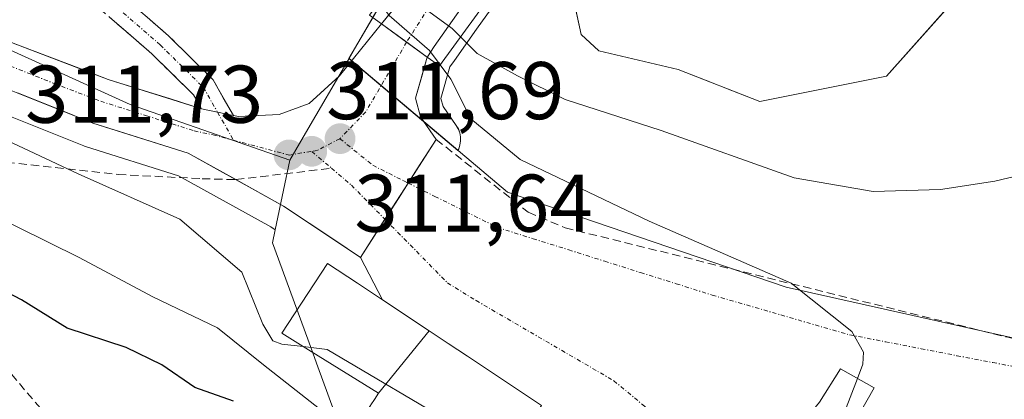
# Model space of a CAD drawing. Units: metres. Extents: x 594136 to 597604, y 4703622 to 4705983.
# Drawn here: x 596262 to 596382, y 4704154 to 4704200 of the extents above; entities that cross this region are included whole.
import ezdxf
from ezdxf.enums import TextEntityAlignment as Align

# ---------------------------------------------------------------- set-up
doc = ezdxf.new("R2010")
doc.units = ezdxf.units.M
doc.header["$MEASUREMENT"] = 0
doc.linetypes.add('TRAZO_Y_PUNTO', pattern=[1, 0.5, -0.25, 0, -0.25])
doc.linetypes.add('TRAZOSX2', pattern=[1.5, 1, -0.5])
for name, color, linetype, lineweight in [('Camino', 19, 'TRAZOSX2', 0), ('Camino Cxs', 19, 'Continuous', 0), ('Camino eje', 19, 'TRAZO_Y_PUNTO', 0), ('Carretera de calzada única', 19, 'Continuous', 13), ('Carretera de calzada única Cxs', 19, 'Continuous', 13), ('Carretera de calzada única eje', 19, 'TRAZO_Y_PUNTO', 0), ('Carátula', 7, 'Continuous', 5), ('Corriente natural Cxs', 5, 'Continuous', 13), ('Corriente natural superficial', 5, 'Continuous', 13), ('Curva de nivel maestra', 36, 'Continuous', 30), ('Curva de nivel normal', 36, 'Continuous', 0), ('Edificación', 1, 'Continuous', 13), ('Edificación Cxs', 1, 'Continuous', 13), ('Elemento construido', 1, 'Continuous', 0), ('Matorral CxS', 135, 'Continuous', 0), ('Núcleo urbano CxS', 19, 'Continuous', 0), ('Obra de contención lineal', 1, 'TRAZOSX2', 13), ('Puente', 1, 'Continuous', 0), ('Puente Cxs', 1, 'Continuous', 13), ('Punto de cota en terreno', 7, 'Continuous', 0), ('Rótulo de punto de cota en terreno', 19, 'Continuous', 0), ('Senda', 19, 'TRAZOSX2', 0), ('Suelo desnudo CxS', 43, 'Continuous', 0), ('Vegetación y arbolados urbanos CxS', 144, 'Continuous', 0), ('Vía urbana eje', 5, 'TRAZO_Y_PUNTO', 0)]:
    doc.layers.add(name, color=color, linetype=linetype, lineweight=lineweight)
doc.styles.add('Arial', font='txt', dxfattribs={"height": 0.2})

# ---------------------------------------------------------------- blocks, each defined once
blk = doc.blocks.new('*U159')
at = {"layer": 'Núcleo urbano CxS', "color": 19, "linetype": 'Continuous', "lineweight": 0}
blk.add_polyline3d([(596327.4801, 4704212.8412, 303.8974), (596317.7059, 4704199.2729, 304.3211), (596315.0105, 4704195.4237, 307.7669), (596314.4687, 4704194.6439, 308.5022), (596313.3709, 4704190.7901, 310.406), (596313.6357, 4704189.7873, 310.4763), (596315.2441, 4704187.4715, 310.4885), (596315.4955, 4704187.0353, 310.4821), (596315.6705, 4704186.5633, 310.5078), (596315.7641, 4704186.0685, 310.5608), (596315.7737, 4704185.5651, 310.6341), (596315.6989, 4704185.0673, 310.7202), (596315.5421, 4704184.5889, 310.8112), (596315.4519, 4704184.4179, 310.8464), (596315.4519, 4704184.4179, 310.8464), (596302.1169, 4704195.6627, 311.6532), (596303.6191, 4704198.2413, 311.5624), (596305.8233, 4704202.0247, 309.5577)], dxfattribs=at)
blk = doc.blocks.new('5PATER')
at = {"layer": 'Carátula', "linetype": 'Continuous', "lineweight": 5}
h = blk.add_hatch(color=250, dxfattribs=at)
edge = h.paths.add_edge_path()
edge.add_ellipse((0, 0.01), major_axis=(-1.33, -1.34), ratio=0.999422, start_angle=0, end_angle=360)

msp = doc.modelspace()

# ---------------------------------------------------------------- linework, layer by layer
at = {"layer": 'Camino', "color": 19, "linetype": 'TRAZOSX2', "lineweight": 0}
for points in [[(596284.06, 4704189.52), (596283.09, 4704191.22), (596278, 4704196.24), (596270.23, 4704202.97), (596266.82, 4704205.52), (596246.39, 4704221.95), (596247.46, 4704223.65)], [(596268.14, 4704210.32), (596272.11, 4704205.31), (596280.04, 4704198.44), (596285.49, 4704193.06), (596287.99, 4704188.68)]]:
    msp.add_lwpolyline(points, dxfattribs=at)
at = {"layer": 'Camino Cxs', "color": 19, "linetype": 'Continuous', "lineweight": 0}
msp.add_lwpolyline([(596284.06, 4704189.52), (596287.99, 4704188.68)], dxfattribs=at)
msp.add_polyline3d([(596277.4, 4704200.73, 310.33), (596280.04, 4704198.44, 310.83), (596282.77, 4704195.75, 311.22), (596285.49, 4704193.06, 311.49), (596286.74, 4704190.87, 311.6), (596287.99, 4704188.68, 311.67), (596284.06, 4704189.52, 311.65), (596283.09, 4704191.22, 311.55), (596280.55, 4704193.73, 311.37), (596278, 4704196.24, 311.06), (596275.41, 4704198.48, 310.69), (596272.82, 4704200.73, 310.43)], dxfattribs=at)
at = {"layer": 'Camino eje', "color": 19, "linetype": 'TRAZO_Y_PUNTO', "lineweight": 0}
for points in [[(596266.32, 4704207.91), (596268.06, 4704206.47), (596269.76, 4704205.19), (596271.17, 4704204.14), (596279.02, 4704197.34), (596284.29, 4704192.14), (596286.03, 4704189.1)], [(596286.03, 4704189.1), (596288, 4704185.65)]]:
    msp.add_lwpolyline(points, dxfattribs=at)
at = {"layer": 'Carretera de calzada única', "color": 19, "linetype": 'Continuous', "lineweight": 13}
for points in [[(595671.19, 4704535.08), (595690.53, 4704519.57), (595702.46, 4704511.3), (595716.71, 4704502.16), (595757.07, 4704478.89), (595842.35, 4704430.34), (595859.67, 4704420.34), (595880.3, 4704408.5), (595919.98, 4704384.86), (595983.08, 4704348.06), (596024.67, 4704323.99), (596052.55, 4704307.19), (596069.6, 4704297.75), (596103.67, 4704276.93), (596140.89, 4704255.75), (596195.96, 4704226.72), (596220.8, 4704215.09), (596261.03, 4704197.56), (596272.66, 4704193.11), (596284.06, 4704189.52)], [(596288.28, 4704180.83), (596282.44, 4704184.07), (596270.78, 4704187.76), (596233.82, 4704202.55), (596190.66, 4704222.71), (596139.76, 4704249.46), (596100.8, 4704272.06), (596082.85, 4704282.33), (596049.42, 4704301.71), (596018.07, 4704319.44), (596006.78, 4704326.36)], [(596372.69, 4704291.75), (596370.83, 4704289.25), (596348.44, 4704258.99), (596333.78, 4704238.1), (596310.28, 4704205.07), (596306.1, 4704199.92)], [(596311.69, 4704195.84), (596311.71, 4704195.87), (596312.55, 4704197.14), (596315.26, 4704201.01), (596377.19, 4704286.98), (596377.89, 4704287.97)], [(596287.99, 4704188.68), (596288.58, 4704188.55), (596293.57, 4704188.8), (596297.23, 4704190.16), (596300.94, 4704193.54), (596306.1, 4704199.92)], [(596311.69, 4704195.84), (596310.26, 4704190.82), (596310.87, 4704188.51), (596312.78, 4704185.76), (596309.36, 4704180.41)], [(596306.52, 4704175.97), (596303.53, 4704171.3), (596294.12, 4704177.59), (596288.28, 4704180.83)], [(596309.36, 4704180.41), (596306.52, 4704175.97)]]:
    msp.add_lwpolyline(points, dxfattribs=at)
at = {"layer": 'Carretera de calzada única Cxs', "color": 19, "linetype": 'Continuous', "lineweight": 13}
for points in [[(596306.1, 4704199.92), (596311.69, 4704195.84)], [(596306.1, 4704199.92), (596311.69, 4704195.84)], [(596284.06, 4704189.52), (596287.99, 4704188.68)]]:
    msp.add_lwpolyline(points, dxfattribs=at)
for points in [[(596315.26, 4704201.01, 304.62), (596312.55, 4704197.14, 308.89), (596311.71, 4704195.87, 310.25), (596311.69, 4704195.84, 310.28), (596308.9, 4704197.88, 310.6), (596306.1, 4704199.92, 310.32), (596308.19, 4704202.5, 306.98)], [(596261.03, 4704197.56, 312.41), (596264.91, 4704196.08, 312.23), (596268.78, 4704194.59, 311.98), (596272.66, 4704193.11, 311.9), (596276.46, 4704191.91, 311.62), (596280.26, 4704190.72, 311.61), (596284.06, 4704189.52, 311.65), (596287.99, 4704188.68, 311.67), (596288.58, 4704188.55, 311.67), (596293.57, 4704188.8, 311.64), (596297.23, 4704190.16, 311.63), (596299.09, 4704191.85, 311.63), (596300.94, 4704193.54, 311.63), (596303.52, 4704196.73, 311.58), (596306.1, 4704199.92, 310.32), (596308.9, 4704197.88, 310.6), (596311.69, 4704195.84, 310.28), (596310.98, 4704193.33, 311.49), (596310.26, 4704190.82, 311.46), (596310.87, 4704188.51, 311.38), (596312.78, 4704185.76, 311.13), (596310.47, 4704182.15, 311.33), (596308.16, 4704178.53, 311.39), (596305.84, 4704174.92, 311.43), (596303.53, 4704171.3, 311.49), (596300.39, 4704173.4, 311.51), (596297.26, 4704175.49, 311.58), (596294.12, 4704177.59, 311.69), (596290.23, 4704179.75, 311.74), (596286.33, 4704181.91, 311.86), (596282.44, 4704184.07, 311.73), (596278.55, 4704185.3, 311.88), (596274.67, 4704186.53, 312.17), (596270.78, 4704187.76, 312.21), (596266.16, 4704189.61, 312.09), (596261.54, 4704191.46, 312.4)]]:
    msp.add_polyline3d(points, dxfattribs=at)
at = {"layer": 'Carretera de calzada única eje', "color": 19, "linetype": 'TRAZO_Y_PUNTO', "lineweight": 0}
for points in [[(595991.37, 4704339.39), (596012.17, 4704327.34), (596017.73, 4704323.99), (596021.37, 4704321.72), (596029.55, 4704317.04), (596043.5, 4704308.65), (596050.98, 4704304.44), (596059.51, 4704299.73), (596076.23, 4704290.04), (596093.26, 4704279.63), (596102.23, 4704274.5), (596120.83, 4704263.9), (596140.32, 4704252.59), (596165.76, 4704239.23), (596193.3, 4704224.71), (596205.73, 4704218.9), (596227.32, 4704208.82), (596247.42, 4704200.05), (596265.91, 4704192.66), (596271.73, 4704190.43), (596277.33, 4704188.66), (596283.16, 4704186.81), (596285.51, 4704186.31), (596288, 4704185.65)], [(596375.3, 4704289.84), (596374.01, 4704288.1), (596362.19, 4704271.44), (596351, 4704256.32), (596343.66, 4704245.88), (596335.62, 4704234.82), (596323.89, 4704218.3), (596313.44, 4704203.94), (596312.76, 4704203.04), (596311.92, 4704202), (596309.17, 4704197.68)], [(596309.17, 4704197.68), (596304.17, 4704189.13), (596301.01, 4704185.84)], [(596301.01, 4704185.84), (596298.21, 4704184.39), (596297.55, 4704184.29)], [(596288, 4704185.65), (596294.78, 4704183.84), (596297.55, 4704184.29)]]:
    msp.add_lwpolyline(points, dxfattribs=at)
at = {"layer": 'Corriente natural Cxs', "color": 5, "linetype": 'Continuous', "lineweight": 13}
msp.add_polyline3d([(596375.84, 4704202.44, 303.39), (596373.19, 4704199.47, 303.4), (596370.54, 4704196.49, 303.38), (596367.9, 4704193.52, 303.37), (596364.02, 4704192.74, 303.38), (596360.14, 4704191.96, 303.4), (596356.26, 4704191.18, 303.4), (596352.38, 4704190.4, 303.43), (596349.06, 4704191.7, 303.44), (596345.73, 4704193.01, 303.38), (596342.41, 4704194.32, 303.36), (596337.55, 4704195.46, 303.39), (596332.68, 4704196.6, 303.47), (596330.51, 4704198.61, 303.36), (596329.68, 4704202.52, 303.39)], dxfattribs=at)
at = {"layer": 'Corriente natural superficial', "color": 5, "linetype": 'Continuous', "lineweight": 13}
msp.add_polyline3d([(596375.84, 4704202.44, 303.39), (596373.19, 4704199.47, 303.4), (596370.54, 4704196.49, 303.38), (596367.9, 4704193.52, 303.37), (596364.02, 4704192.74, 303.38), (596360.14, 4704191.96, 303.4), (596356.26, 4704191.18, 303.4), (596352.38, 4704190.4, 303.43), (596349.06, 4704191.7, 303.44), (596345.73, 4704193.01, 303.38), (596342.41, 4704194.32, 303.36), (596337.55, 4704195.46, 303.39), (596332.68, 4704196.6, 303.47), (596330.51, 4704198.61, 303.36), (596329.68, 4704202.52, 303.39)], dxfattribs=at)
at = {"layer": 'Curva de nivel maestra', "color": 36, "linetype": 'Continuous', "lineweight": 30}
msp.add_polyline3d([(596287.97, 4704153.67, 325), (596283.25, 4704155.38, 325), (596279.23, 4704158.14, 325), (596274.84, 4704160.27, 325), (596267.65, 4704162.64, 325), (596262.04, 4704166.11, 325), (596255.73, 4704169.42, 325)], dxfattribs=at)
at = {"layer": 'Curva de nivel normal', "color": 36, "linetype": 'Continuous', "lineweight": 0}
for points in [[(596094.12, 4704273.05, 320), (596117.89, 4704257.27, 320), (596149.34, 4704237.88, 320), (596160.18, 4704231.06, 320), (596170.58, 4704225.2, 320), (596180.28, 4704220.2, 320), (596186.89, 4704216.22, 320), (596193.68, 4704212.84, 320), (596204.06, 4704207.06, 320), (596211.93, 4704202.06, 320), (596221.28, 4704195.52, 320), (596226.66, 4704193.08, 320), (596229.73, 4704190.91, 320), (596233.67, 4704188.69, 320), (596240.31, 4704185.92, 320), (596250.17, 4704180.63, 320), (596269.11, 4704171.3, 320), (596278.13, 4704166.46, 320), (596286.03, 4704162.69, 320), (596291.64, 4704158.12, 320), (596299.64, 4704151.86, 320), (596302.48, 4704149.62, 320)], [(596296.52, 4704160.38, 315), (596293.89, 4704160.69, 315), (596292.8, 4704161.07, 315), (596291.59, 4704163.1, 315), (596289.02, 4704169.48, 315), (596281.4, 4704175.97, 315), (596268.96, 4704181.52, 315), (596244.24, 4704193.13, 315), (596224.41, 4704204.3, 315), (596210.66, 4704211.54, 315), (596204.71, 4704215.07, 315), (596202.32, 4704216.32, 315), (596200.78, 4704217.43, 315), (596199.24, 4704218.98, 315), (596199.9, 4704223.18, 315), (596199.62, 4704226.5, 315), (596198.98, 4704228, 315), (596199.29, 4704229.13, 315), (596201.45, 4704230, 315), (596205.22, 4704229.43, 315), (596206.76, 4704230.12, 315), (596206.33, 4704230.81, 315)], [(596307.52, 4704204.93, 305), (596309.2, 4704203.44, 305), (596314.76, 4704199.33, 305), (596315.78, 4704198.32, 305)], [(596305.81, 4704202.58, 310), (596307.03, 4704200.96, 310), (596311.96, 4704196.65, 310), (596313.28, 4704194.88, 310)], [(596315.78, 4704198.32, 305), (596317.82, 4704196.3, 305), (596322.72, 4704193.56, 305), (596328.59, 4704190.64, 305), (596340.32, 4704186.87, 305), (596356.59, 4704181.07, 305), (596366.27, 4704179.39, 305), (596374.52, 4704179.64, 305), (596381.16, 4704180.64, 305), (596387.68, 4704182.19, 305)], [(596313.28, 4704194.88, 310), (596314.56, 4704193.16, 310), (596317.04, 4704188.28, 310), (596323.06, 4704183.3, 310), (596338.84, 4704175.74, 310), (596356.23, 4704168.14, 310), (596363.65, 4704162.22, 310), (596365.06, 4704159.69, 310), (596364.98, 4704158.22, 310), (596364.33, 4704156.48, 310)], [(596336.67, 4704133.43, 315), (596337.17, 4704134.62, 315), (596335.91, 4704136.83, 315), (596331.21, 4704141.37, 315), (596329.28, 4704145.84, 315), (596327.03, 4704148.6, 315), (596323.38, 4704150.32, 315), (596320.97, 4704150.3, 315), (596319.11, 4704149.31, 315), (596315.89, 4704150.28, 315), (596299.46, 4704160.03, 315), (596296.52, 4704160.38, 315)], [(596364.33, 4704156.48, 310), (596362.77, 4704152.34, 310), (596362.18, 4704149.22, 310), (596365.14, 4704145.82, 310), (596374.88, 4704138.94, 310), (596378.41, 4704135.91, 310), (596379.98, 4704133, 310), (596384.83, 4704127.82, 310), (596397.23, 4704116.38, 310), (596404.73, 4704110.71, 310), (596406.77, 4704109.73, 310)]]:
    msp.add_polyline3d(points, dxfattribs=at)
at = {"layer": 'Edificación', "color": 1, "linetype": 'Continuous', "lineweight": 13}
for points in [[(596305.72, 4704154.68, 316.2), (596297.5, 4704159.77, 316.1), (596293.89, 4704162.01, 314.38), (596299.5, 4704170.56, 311.61), (596303.15, 4704168.13, 311.64), (596306.22, 4704166.09, 311.76), (596311.94, 4704162.29, 311.54)], [(596311.94, 4704162.29, 311.54), (596305.72, 4704154.68, 316.2)], [(596311.94, 4704162.29, 311.54), (596305.72, 4704154.68, 316.2)], [(596311.94, 4704162.29, 311.54), (596314.27, 4704160.74, 311.55), (596316.6, 4704159.19, 311.5), (596325.68, 4704153.14, 311.91)], [(596383.54, 4704116.51, 312.48), (596377.32, 4704122.71, 312.36), (596369.26, 4704130.5, 312.07), (596362.19, 4704137.64, 311.93), (596352.71, 4704145.02, 311.73), (596359.69, 4704153.58, 310.69), (596362.28, 4704157.64, 310.13), (596366.38, 4704155.32, 309.45), (596363.65, 4704150.49, 309.76)], [(596319.95, 4704144.48, 316.73), (596318.5, 4704142.43, 317.52), (596316.12, 4704139.05, 320.1), (596305.03, 4704147.16, 320.99), (596302.22, 4704149.21, 320.91), (596304.66, 4704153.03, 317.29), (596304.75, 4704153.17, 317.18), (596304.79, 4704153.23, 317.13), (596305.22, 4704153.9, 316.69), (596305.72, 4704154.68, 316.2)]]:
    msp.add_polyline3d(points, dxfattribs=at)
at = {"layer": 'Edificación Cxs', "color": 1, "linetype": 'Continuous', "lineweight": 13}
for points in [[(596311.94, 4704162.29, 311.54), (596305.72, 4704154.68, 316.2), (596297.5, 4704159.77, 316.1), (596293.89, 4704162.01, 314.38), (596299.5, 4704170.56, 311.61), (596303.15, 4704168.13, 311.64), (596306.22, 4704166.09, 311.76), (596311.94, 4704162.29, 311.54)], [(596325.68, 4704153.14, 311.91), (596319.95, 4704144.48, 316.73), (596318.5, 4704142.43, 317.52), (596316.12, 4704139.05, 320.1), (596305.03, 4704147.16, 320.99), (596302.22, 4704149.21, 320.91), (596304.66, 4704153.03, 317.29), (596304.75, 4704153.17, 317.18), (596304.79, 4704153.23, 317.13), (596305.22, 4704153.9, 316.69), (596305.72, 4704154.68, 316.2), (596311.94, 4704162.29, 311.54), (596314.27, 4704160.74, 311.55), (596316.6, 4704159.19, 311.5), (596325.68, 4704153.14, 311.91)]]:
    msp.add_polyline3d(points, close=True, dxfattribs=at)
msp.add_polyline3d([(596383.54, 4704116.51, 312.48), (596377.32, 4704122.71, 312.36), (596369.26, 4704130.5, 312.07), (596362.19, 4704137.64, 311.93), (596352.71, 4704145.02, 311.73), (596359.69, 4704153.58, 310.69), (596362.28, 4704157.64, 310.13), (596366.38, 4704155.32, 309.45), (596363.65, 4704150.49, 309.76), (596363.65, 4704150.49, 309.76), (596368.71, 4704146.55, 309.43), (596371.96, 4704149.34, 309.3), (596374.47, 4704152.15, 309.61), (596381.35, 4704147.1, 309.54), (596383.51, 4704149.45, 309.54)], dxfattribs=at)
at = {"layer": 'Elemento construido', "color": 1, "linetype": 'Continuous', "lineweight": 0}
msp.add_polyline3d([(596303.53, 4704171.3, 311.49), (596306.22, 4704166.09, 311.76)], dxfattribs=at)
at = {"layer": 'Matorral CxS', "color": 135, "linetype": 'Continuous', "lineweight": 0}
for points in [[(596327.48, 4704212.84, 303.9), (596330.51, 4704198.61, 303.5), (596332.68, 4704196.6, 303.6), (596342.41, 4704194.32, 303.63), (596352.38, 4704190.4, 303.7), (596367.9, 4704193.52, 303.4), (596378.48, 4704205.42, 303.4), (596387.08, 4704214.02, 303.4), (596395.02, 4704215.01, 303.31), (596403.62, 4704209.72, 303.26), (596412.55, 4704206.41, 303.25), (596433.66, 4704200.8, 303.4), (596445.21, 4704201.78, 303.42), (596455.87, 4704206.74, 303.11), (596466.46, 4704207.74, 303.08), (596480.01, 4704208.73, 302.94), (596488.61, 4704207.08, 302.88), (596500.52, 4704205.42, 302.81), (596508.46, 4704205.09, 302.9), (596523.34, 4704206.41, 302.94), (596534.59, 4704208.07, 302.72)], [(596389.71, 4704160, 309.25), (596355.62, 4704167.66, 310.09), (596321.53, 4704179.29, 310.9), (596315.75, 4704184.17, 310.85), (596315.45, 4704184.42, 310.85), (596315.54, 4704184.59, 310.81), (596315.7, 4704185.07, 310.72), (596315.77, 4704185.57, 310.63), (596315.76, 4704186.07, 310.56), (596315.67, 4704186.56, 310.51), (596315.5, 4704187.04, 310.48), (596315.24, 4704187.47, 310.49), (596313.64, 4704189.79, 310.48), (596313.37, 4704190.79, 310.41), (596314.47, 4704194.64, 308.5), (596315.01, 4704195.42, 307.77), (596317.71, 4704199.27, 304.32), (596327.48, 4704212.84, 303.9), (596330.51, 4704198.61, 303.5), (596332.68, 4704196.6, 303.6), (596342.41, 4704194.32, 303.63), (596352.38, 4704190.4, 303.7), (596367.9, 4704193.52, 303.4), (596378.48, 4704205.42, 303.4)], [(596327.48, 4704212.84, 303.9), (596317.71, 4704199.27, 304.32), (596315.01, 4704195.42, 307.77), (596314.47, 4704194.64, 308.5), (596313.37, 4704190.79, 310.41), (596313.64, 4704189.79, 310.48), (596315.24, 4704187.47, 310.49), (596315.5, 4704187.04, 310.48), (596315.67, 4704186.56, 310.51), (596315.76, 4704186.07, 310.56), (596315.77, 4704185.57, 310.63), (596315.7, 4704185.07, 310.72), (596315.54, 4704184.59, 310.81), (596315.45, 4704184.42, 310.85)], [(596315.45, 4704184.42, 310.85), (596315.75, 4704184.17, 310.85), (596321.53, 4704179.29, 310.9), (596355.62, 4704167.66, 310.09), (596389.71, 4704160, 309.25)]]:
    msp.add_polyline3d(points, dxfattribs=at)
at = {"layer": 'Núcleo urbano CxS', "color": 19, "linetype": 'Continuous', "lineweight": 0}
for points in [[(596030.78, 4704323.81, 319.84), (596028.38, 4704319.7, 320.18), (596049.36, 4704307.41, 320.16), (596072.08, 4704294.02, 319.9), (596083.81, 4704287.11, 319.65), (596089.94, 4704283.5, 319.48), (596136.9, 4704256.32, 317.67), (596140.22, 4704254.6, 317.53), (596194.45, 4704227.52, 315.14), (596197.3, 4704226.09, 314.98), (596209.98, 4704219.76, 314.45), (596275.33, 4704190.03, 311.86), (596294.87, 4704183.21, 311.68)], [(596030.78, 4704323.81, 319.84), (596028.38, 4704319.7, 320.18), (596049.36, 4704307.41, 320.16), (596072.08, 4704294.02, 319.9), (596083.81, 4704287.11, 319.65), (596089.94, 4704283.5, 319.48), (596136.9, 4704256.32, 317.67), (596140.22, 4704254.6, 317.53), (596194.45, 4704227.52, 315.14), (596197.3, 4704226.09, 314.98), (596209.98, 4704219.76, 314.45), (596275.33, 4704190.03, 311.86), (596294.87, 4704183.21, 311.68)], [(596045.89, 4704300.26, 322.12), (596047.93, 4704299.11, 322.19), (596081.35, 4704279.73, 321.24), (596099.3, 4704269.46, 320.46), (596138.26, 4704246.86, 319.25), (596138.36, 4704246.8, 319.25), (596189.26, 4704220.05, 317.43), (596189.39, 4704219.99, 317.44), (596232.55, 4704199.83, 315.43), (596232.71, 4704199.76, 315.43), (596269.67, 4704184.97, 313.75), (596269.75, 4704184.94, 313.75), (596269.87, 4704184.9, 313.74), (596281.25, 4704181.3, 313), (596292.56, 4704175.03, 311.88), (596293.09, 4704174.67, 311.87)], [(596089.94, 4704283.5, 319.48), (596136.9, 4704256.32, 317.67), (596140.22, 4704254.6, 317.53), (596194.45, 4704227.52, 315.14), (596197.3, 4704226.09, 314.98), (596209.98, 4704219.76, 314.45), (596275.33, 4704190.03, 311.86), (596294.87, 4704183.21, 311.68), (596294.1, 4704179.53, 311.67), (596293.09, 4704174.67, 311.87), (596293.09, 4704174.67, 311.87), (596292.56, 4704175.03, 311.88), (596281.25, 4704181.3, 313), (596269.87, 4704184.9, 313.74), (596269.75, 4704184.94, 313.75), (596269.67, 4704184.97, 313.75), (596232.71, 4704199.76, 315.43), (596232.55, 4704199.83, 315.43), (596189.39, 4704219.99, 317.44), (596189.26, 4704220.05, 317.43), (596138.36, 4704246.8, 319.25), (596138.26, 4704246.86, 319.25), (596099.3, 4704269.46, 320.46)], [(596305.82, 4704202.02, 309.56), (596303.62, 4704198.24, 311.56), (596302.12, 4704195.66, 311.65), (596296.79, 4704186.51, 311.67), (596294.87, 4704183.21, 311.68), (596294.87, 4704183.21, 311.68), (596275.33, 4704190.03, 311.86), (596209.98, 4704219.76, 314.45)], [(596327.48, 4704212.84, 303.9), (596317.71, 4704199.27, 304.32), (596315.01, 4704195.42, 307.77), (596314.47, 4704194.64, 308.5), (596313.37, 4704190.79, 310.41), (596313.64, 4704189.79, 310.48), (596315.24, 4704187.47, 310.49), (596315.5, 4704187.04, 310.48), (596315.67, 4704186.56, 310.51), (596315.76, 4704186.07, 310.56), (596315.77, 4704185.57, 310.63), (596315.7, 4704185.07, 310.72), (596315.54, 4704184.59, 310.81), (596315.45, 4704184.42, 310.85)], [(596306.97, 4704205.75, 305.61), (596307.74, 4704205.31, 305.49), (596306.33, 4704202.9, 308.63), (596305.82, 4704202.02, 309.56), (596303.62, 4704198.24, 311.56), (596302.12, 4704195.66, 311.65)], [(596306.97, 4704205.75, 305.61), (596307.74, 4704205.31, 305.49), (596306.33, 4704202.9, 308.63), (596305.82, 4704202.02, 309.56), (596303.62, 4704198.24, 311.56), (596302.12, 4704195.66, 311.65)], [(596300.92, 4704150.75, 320.59), (596298.3, 4704157.9, 316.73), (596297.52, 4704160.04, 316.17), (596292.76, 4704173.08, 312), (596293.09, 4704174.67, 311.87), (596294.1, 4704179.53, 311.67), (596294.87, 4704183.21, 311.68), (596296.79, 4704186.51, 311.67), (596302.12, 4704195.66, 311.65), (596315.45, 4704184.42, 310.85), (596315.75, 4704184.17, 310.85), (596321.53, 4704179.29, 310.9), (596355.62, 4704167.66, 310.09), (596389.71, 4704160, 309.25)], [(596302.12, 4704195.66, 311.65), (596296.79, 4704186.51, 311.67), (596294.87, 4704183.21, 311.68)], [(596302.12, 4704195.66, 311.65), (596296.79, 4704186.51, 311.67), (596294.87, 4704183.21, 311.68)], [(596302.12, 4704195.66, 311.65), (596315.45, 4704184.42, 310.85)], [(596302.12, 4704195.66, 311.65), (596315.45, 4704184.42, 310.85)], [(596315.45, 4704184.42, 310.85), (596315.75, 4704184.17, 310.85), (596321.53, 4704179.29, 310.9), (596355.62, 4704167.66, 310.09), (596389.71, 4704160, 309.25)], [(596294.87, 4704183.21, 311.68), (596294.1, 4704179.53, 311.67), (596293.09, 4704174.67, 311.87)], [(596294.87, 4704183.21, 311.68), (596294.1, 4704179.53, 311.67), (596293.09, 4704174.67, 311.87)], [(596293.09, 4704174.67, 311.87), (596292.76, 4704173.08, 312), (596297.52, 4704160.04, 316.17), (596298.3, 4704157.9, 316.73), (596300.92, 4704150.75, 320.59)]]:
    msp.add_polyline3d(points, dxfattribs=at)
at = {"layer": 'Obra de contención lineal', "color": 1, "linetype": 'TRAZOSX2', "lineweight": 13}
msp.add_polyline3d([(596312.78, 4704185.76, 311.13), (596324.05, 4704176.84, 310.86), (596328.57, 4704174.93, 310.69), (596382.76, 4704161.51, 309.27), (596392.94, 4704159.18, 309.14)], dxfattribs=at)
at = {"layer": 'Puente', "color": 1, "linetype": 'Continuous', "lineweight": 0}
msp.add_polyline3d([(596313.19, 4704194.76, 309.66), (596311.69, 4704195.84, 310.28), (596309.17, 4704197.68, 310.54), (596306.1, 4704199.92, 310.32), (596304.64, 4704200.98, 310.04), (596371.39, 4704292.69, 308.93), (596372.69, 4704291.75, 309.02), (596375.3, 4704289.84, 309.15), (596377.89, 4704287.97, 308.78), (596379.94, 4704286.48, 307.94), (596313.19, 4704194.76, 309.66)], dxfattribs=at)
at = {"layer": 'Puente Cxs', "color": 1, "linetype": 'Continuous', "lineweight": 13}
msp.add_polyline3d([(596379.94, 4704286.48, 307.94), (596313.19, 4704194.76, 309.66), (596311.69, 4704195.84, 310.28), (596309.17, 4704197.68, 310.54), (596306.1, 4704199.92, 310.32), (596304.64, 4704200.98, 310.04), (596371.39, 4704292.69, 308.93), (596372.69, 4704291.75, 309.02), (596375.3, 4704289.84, 309.15), (596377.89, 4704287.97, 308.78), (596379.94, 4704286.48, 307.94)], close=True, dxfattribs=at)
at = {"layer": 'Senda', "color": 19, "linetype": 'TRAZOSX2', "lineweight": 0}
for points in [[(596256.55, 4704140.3), (596262.96, 4704139.66), (596268.57, 4704139.45), (596270.69, 4704140.09), (596271.53, 4704141.46), (596271.53, 4704142.94), (596271.22, 4704144.85), (596260.32, 4704157.55), (596239.89, 4704182.84), (596240, 4704183.69), (596241.48, 4704184.64), (596243.07, 4704185.28), (596244.97, 4704185.28), (596248.99, 4704184.85), (596260.21, 4704182.95), (596273.86, 4704181.47), (596284.13, 4704180.94), (596288.28, 4704180.83)], [(596288.28, 4704180.83), (596299.98, 4704182.23)]]:
    msp.add_lwpolyline(points, dxfattribs=at)
at = {"layer": 'Suelo desnudo CxS', "color": 43, "linetype": 'Continuous', "lineweight": 0}
for points in [[(596327.48, 4704212.84, 303.9), (596330.51, 4704198.61, 303.5), (596332.68, 4704196.6, 303.6), (596342.41, 4704194.32, 303.63), (596352.38, 4704190.4, 303.7), (596367.9, 4704193.52, 303.4), (596378.48, 4704205.42, 303.4), (596387.08, 4704214.02, 303.4), (596395.02, 4704215.01, 303.31), (596403.62, 4704209.72, 303.26), (596412.55, 4704206.41, 303.25), (596433.66, 4704200.8, 303.4), (596445.21, 4704201.78, 303.42), (596455.87, 4704206.74, 303.11), (596466.46, 4704207.74, 303.08), (596480.01, 4704208.73, 302.94), (596488.61, 4704207.08, 302.88), (596500.52, 4704205.42, 302.81), (596508.46, 4704205.09, 302.9), (596523.34, 4704206.41, 302.94), (596534.59, 4704208.07, 302.72)], [(596378.48, 4704205.42, 303.4), (596367.9, 4704193.52, 303.4), (596352.38, 4704190.4, 303.7), (596342.41, 4704194.32, 303.63), (596332.68, 4704196.6, 303.6), (596330.51, 4704198.61, 303.5), (596327.48, 4704212.84, 303.9)]]:
    msp.add_polyline3d(points, dxfattribs=at)
at = {"layer": 'Vegetación y arbolados urbanos CxS', "color": 144, "linetype": 'Continuous', "lineweight": 0}
for points in [[(596045.89, 4704300.26, 322.12), (596047.93, 4704299.11, 322.19), (596081.35, 4704279.73, 321.24), (596099.3, 4704269.46, 320.46), (596138.26, 4704246.86, 319.25), (596138.36, 4704246.8, 319.25), (596189.26, 4704220.05, 317.43), (596189.39, 4704219.99, 317.44), (596232.55, 4704199.83, 315.43), (596232.71, 4704199.76, 315.43), (596269.67, 4704184.97, 313.75), (596269.75, 4704184.94, 313.75), (596269.87, 4704184.9, 313.74), (596281.25, 4704181.3, 313), (596292.56, 4704175.03, 311.88), (596293.09, 4704174.67, 311.87)], [(596232.71, 4704199.76, 315.43), (596269.67, 4704184.97, 313.75), (596269.75, 4704184.94, 313.75), (596269.87, 4704184.9, 313.74), (596281.25, 4704181.3, 313), (596292.56, 4704175.03, 311.88), (596293.09, 4704174.67, 311.87), (596292.76, 4704173.08, 312), (596297.52, 4704160.04, 316.17), (596298.3, 4704157.9, 316.73), (596300.92, 4704150.75, 320.59)], [(596293.09, 4704174.67, 311.87), (596292.76, 4704173.08, 312), (596297.52, 4704160.04, 316.17), (596298.3, 4704157.9, 316.73), (596300.92, 4704150.75, 320.59)]]:
    msp.add_polyline3d(points, dxfattribs=at)
at = {"layer": 'Vía urbana eje', "color": 5, "linetype": 'TRAZO_Y_PUNTO', "lineweight": 0}
for points in [[(596301.01, 4704185.84), (596305.03, 4704182.59), (596308.83, 4704180.68), (596309.36, 4704180.41)], [(596297.55, 4704184.29), (596299.98, 4704182.23)], [(596299.98, 4704182.23), (596302.41, 4704180.16), (596306.52, 4704175.97)], [(596309.36, 4704180.41), (596312.64, 4704178.77), (596316.44, 4704176.88), (596320.25, 4704174.98), (596324.64, 4704173.59), (596329.01, 4704172.22), (596333.41, 4704170.83), (596337.8, 4704169.44), (596342.17, 4704168.07), (596346.57, 4704166.68), (596350.76, 4704165.47), (596354.96, 4704164.25), (596359.17, 4704163.02), (596363.37, 4704161.81), (596367.75, 4704160.97), (596372.14, 4704160.11), (596376.51, 4704159.26), (596380.91, 4704158.42), (596385.28, 4704157.57), (596389.67, 4704156.72), (596390.94, 4704156.31)], [(596306.52, 4704175.97), (596314.17, 4704168.18), (596317.67, 4704166.01), (596334.53, 4704156.19), (596338.26, 4704153.08), (596341.98, 4704149.94), (596345.73, 4704146.83), (596356.92, 4704137.47), (596360.32, 4704133.99), (596367.1, 4704127.01), (596370.48, 4704123.51), (596373.87, 4704120.04), (596377.26, 4704116.55), (596380.64, 4704113.06), (596384.03, 4704109.58), (596394.21, 4704099.1), (596397.6, 4704095.63)]]:
    msp.add_lwpolyline(points, dxfattribs=at)

# ---------------------------------------------------------------- block references
at = {"layer": 'Núcleo urbano CxS', "color": 19, "linetype": 'Continuous', "lineweight": 0}
msp.add_blockref('*U159', (0, 0), dxfattribs=at)
at = {"layer": 'Punto de cota en terreno', "linetype": 'Continuous', "lineweight": 0}
for p in [(596301.02, 4704185.84, 311.64), (596294.78, 4704183.85, 311.73), (596297.56, 4704184.29, 311.69)]:
    msp.add_blockref('5PATER', p, dxfattribs=at)

# ---------------------------------------------------------------- texts
at = {"layer": 'Rótulo de punto de cota en terreno', "color": 19, "linetype": 'Continuous', "lineweight": 0, "style": 'Arial'}
for s, p in [('311,73', (596262.48, 4704185.61)), ('311,69', (596299.32, 4704186.05)), ('311,64', (596302.78, 4704172.26))]:
    msp.add_text(s, height=7, dxfattribs=at).set_placement(p, align=Align.BOTTOM_LEFT)

doc.saveas('drawing.dxf')
